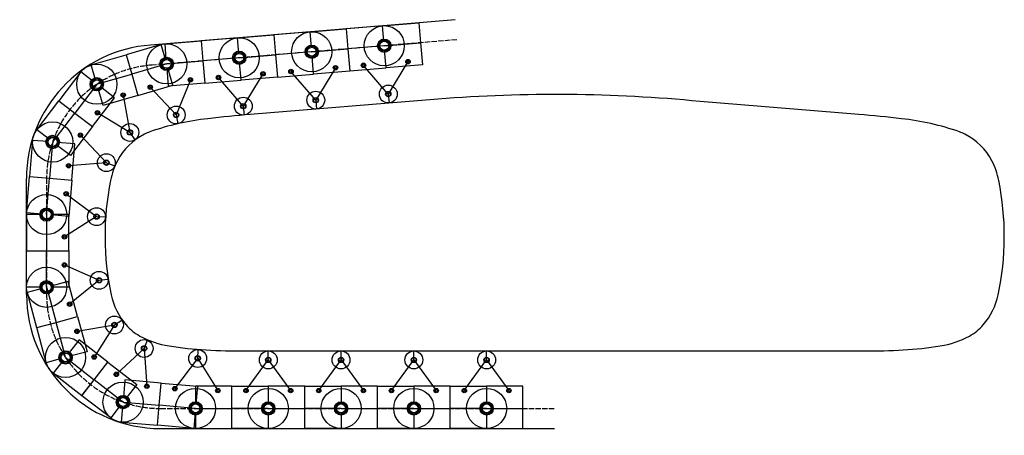
# Model space of a CAD drawing. Units: millimetres. Extents: x 1864 to 4070, y 1105 to 2037.
import ezdxf

# ---------------------------------------------------------------- set-up
doc = ezdxf.new("R2010")
doc.units = ezdxf.units.MM
doc.linetypes.add('ACAD_ISO02W100', pattern=[15, 12, -3])
for name, color, linetype in [('Guide_3', 1, 'Continuous'), ('Liner', 10, 'Continuous'), ('Link_2', 170, 'Continuous')]:
    doc.layers.add(name, color=color, linetype=linetype)

# ---------------------------------------------------------------- blocks, each defined once
blk = doc.blocks.new('rechts')
for p, q in [((2423.8, 201), (2342.3, 201)), ((2342.3, 201), (2342.3, 161)), ((2423.8, 151), (2423.8, 201)), ((2342.3, 141), (2342.3, 106)), ((2352.3, 151), (2423.8, 151)), ((2423.8, 106), (2423.8, 151)), ((2342.3, 106), (2423.8, 106))]:
    blk.add_line(p, q)
for centre, radius in [((2392.3, 191), 5), ((2342.3, 151), 10)]:
    blk.add_circle(centre, radius)
blk = doc.blocks.new('links')
for p, q in [((2260.8, 151), (2260.8, 201)), ((2260.8, 201), (2342.3, 201)), ((2342.3, 201), (2342.3, 161)), ((2332.3, 151), (2260.8, 151)), ((2260.8, 106), (2260.8, 151)), ((2342.3, 141), (2342.3, 106)), ((2342.3, 106), (2260.8, 106))]:
    blk.add_line(p, q)
for centre, radius in [((2292.3, 191), 5), ((2342.3, 151), 15)]:
    blk.add_circle(centre, radius)
blk = doc.blocks.new('roller')
blk.add_circle((2030.8, 524.5), 45)
at = {"color": 7, "linetype": 'Continuous', "lineweight": 30}
blk.add_circle((2030.8, 524.5), 12.5, dxfattribs=at)
blk = doc.blocks.new('schmetterling_rechts')
blk.add_line((1987.2, 773.4), (2037.2, 704.7))
for centre, radius in [((1987.2, 773.4), 6), ((2037.2, 704.7), 3)]:
    blk.add_circle(centre, radius)
blk = doc.blocks.new('schmetterling_links')
blk.add_line((1907, 703.3), (1957, 772.1))
for centre, radius in [((1957, 772.1), 5), ((1907, 703.3), 3)]:
    blk.add_circle(centre, radius)
blk = doc.blocks.new('schmetterling_basis')
blk.add_line((2092.8, 801), (2092.8, 821))
blk.add_circle((2092.8, 801), 20)
blk = doc.blocks.new('Glied')
for q in [(-10, 0), (10, 0)]:
    blk.add_line((0, 0), q)
for name, p in [('schmetterling_links', (-1957, -663.3)), ('schmetterling_basis', (-2092.8, -692.3)), ('schmetterling_rechts', (-1987.2, -664.7)), ('links', (-2342.3, -151)), ('roller', (-2030.8, -524.5)), ('rechts', (-2342.3, -151))]:
    blk.add_blockref(name, p)
blk = doc.blocks.new('*U85')
for q in [(9.8, 2), (-10, 0)]:
    blk.add_line((0, 0), q)
for name, p, rotation in [('schmetterling_basis', (-2013.9, -890.3), 5.73468349750067), ('schmetterling_links', (-1820, -959.2), 9.200670765263833), ('schmetterling_rechts', (-1966.7, -735.6), 2.268696229737129), ('rechts', (-2265.5, -613.8), 11.46936699500062)]:
    blk.add_blockref(name, p, dxfattribs=dict(rotation=rotation))
for name, p in [('links', (-2342.3, -151)), ('roller', (-2030.8, -524.5))]:
    blk.add_blockref(name, p)
blk = doc.blocks.new('*U87')
for q in [(-9.5, 3), (9.5, 3.2)]:
    blk.add_line((0, 0), q)
for name, p, rotation in [('schmetterling_links', (-1751.6, -1035.8), 12.15474293538024), ('schmetterling_basis', (-2087.5, -686.4), 0.4497464204829312), ('schmetterling_rechts', (-2101, -239.6), 348.7447499055843), ('links', (-2276.9, 569.8), 342.2602822769651), ('rechts', (-2171.2, -891.7), 18.63921056399999)]:
    blk.add_blockref(name, p, dxfattribs=dict(rotation=rotation))
blk.add_blockref('roller', (-2030.8, -524.5))
blk = doc.blocks.new('*U89')
for q in [(-9.5, 3.2), (9.7, 2.4)]:
    blk.add_line((0, 0), q)
for name, p, rotation in [('schmetterling_links', (-1823.7, -910.7), 8.087382496316959), ('schmetterling_rechts', (-2103.6, -187.2), 347.2601508916239), ('schmetterling_basis', (-2118.3, -586.5), 357.6737666939705), ('links', (-2267.7, 605.5), 341.3607894359392), ('rechts', (-2236.3, -712.7), 13.986743952)]:
    blk.add_blockref(name, p, dxfattribs=dict(rotation=rotation))
blk.add_blockref('roller', (-2030.8, -524.5))
blk = doc.blocks.new('*U91')
for q in [(-10, 0.8), (10, 0)]:
    blk.add_line((0, 0), q)
for name, p, rotation in [('schmetterling_basis', (-2119.6, -601.5), 357.61926298825), ('schmetterling_links', (-1965.2, -626.9), 359.027771781908), ('schmetterling_rechts', (-2029.3, -528.5), 356.210754194591), ('links', (-2346.7, 43.9), 355.2385259764994)]:
    blk.add_blockref(name, p, dxfattribs=dict(rotation=rotation))
for name, p in [('roller', (-2030.8, -524.5)), ('rechts', (-2342.3, -151))]:
    blk.add_blockref(name, p)
blk = doc.blocks.new('*U93')
for q in [(9.7, 2.6), (-10, 0)]:
    blk.add_line((0, 0), q)
for name, p, rotation in [('schmetterling_basis', (-1985.1, -951.2), 7.544918327500699), ('schmetterling_links', (-1766.2, -1049.1), 12.15376945809753), ('schmetterling_rechts', (-1960.6, -756.5), 2.936067196903457), ('rechts', (-2222.2, -755.6), 15.08983665500063)]:
    blk.add_blockref(name, p, dxfattribs=dict(rotation=rotation))
for name, p in [('links', (-2342.3, -151)), ('roller', (-2030.8, -524.5))]:
    blk.add_blockref(name, p)
blk = doc.blocks.new('*U95')
for q in [(-9.5, 3.2), (9.5, 3.2)]:
    blk.add_line((0, 0), q)
for name, p, rotation in [('schmetterling_links', (-1753, -1032.1), 12.04708622662435), ('schmetterling_rechts', (-2103.9, -217.5), 348.1513585224874), ('schmetterling_basis', (-2091.6, -673.2), 0.09922237455153235), ('links', (-2269.8, 597.6), 341.5592341851137), ('rechts', (-2171.2, -891.7), 18.63921056400001)]:
    blk.add_blockref(name, p, dxfattribs=dict(rotation=rotation))
blk.add_blockref('roller', (-2030.8, -524.5))
blk = doc.blocks.new('*U97')
for q in [(-9.5, 3.2), (9.7, 2.5)]:
    blk.add_line((0, 0), q)
for name, p, rotation in [('schmetterling_links', (-1820.6, -916.4), 8.269951772865712), ('schmetterling_rechts', (-2103.6, -188.3), 347.2943630341053), ('schmetterling_basis', (-2117.2, -590.4), 357.7821574034853), ('links', (-2267.7, 605.5), 341.3607894359693), ('rechts', (-2233.6, -721.1), 14.20352537099999)]:
    blk.add_blockref(name, p, dxfattribs=dict(rotation=rotation))
blk.add_blockref('roller', (-2030.8, -524.5))
blk = doc.blocks.new('*U99')
for q in [(-10, 0.9), (10, 0)]:
    blk.add_line((0, 0), q)
for name, p, rotation in [('schmetterling_basis', (-2120.8, -597.2), 357.5062744847999), ('schmetterling_links', (-1965.5, -625.2), 358.982745500828), ('schmetterling_rechts', (-2031.1, -521.9), 356.029803468771), ('links', (-2346.6, 53.2), 355.0125489695993)]:
    blk.add_blockref(name, p, dxfattribs=dict(rotation=rotation))
for name, p in [('roller', (-2030.8, -524.5)), ('rechts', (-2342.3, -151))]:
    blk.add_blockref(name, p)

msp = doc.modelspace()

# ---------------------------------------------------------------- linework, layer by layer
at = {"layer": 'Guide_3'}
msp.add_lwpolyline([(2198.7, 1305.7, 0.025783), (2281.5, 1296.8, 0.014062), (2367.9, 1294.3), (3756.7, 1294.3, 0.014062), (3843.2, 1296.8, 0.025783), (3925.9, 1305.7, 0.083547), (3991.2, 1327.8, 0.091352), (4022.4, 1352.8, 0.127248), (4055.8, 1420.2, 0.101262), (4057.2, 1676.3, 0.07235), (4041.6, 1720.4, 0.155718), (3980.9, 1780.1, 0.014771), (3969.4, 1785.5, 0.05456), (3838.9, 1814.8, 0.007232), (3744, 1824.1), (3388.2, 1853.4, 0.043924), (2800.8, 1858.7), (2380.6, 1824.1, 0.007232), (2285.8, 1814.8, 0.05456), (2155.3, 1785.5, 0.014771), (2143.8, 1780.1, 0.155718), (2083, 1720.4, 0.07235), (2067.4, 1676.3, 0.101262), (2068.8, 1420.2, 0.127248), (2102.3, 1352.8, 0.091352), (2133.5, 1327.8, 0.083547)], format="xyb", close=True, dxfattribs=at)
at = {"layer": 'Liner'}
for p, q in [((2839.3, 2036.6), (2157.4, 1979.8)), ((1879.3, 1420.6), (1879.3, 1680.6)), ((2179.3, 1120.6), (3062.3, 1120.6))]:
    msp.add_line(p, q, dxfattribs=at)
at = {"layer": 'Liner', "linetype": 'ACAD_ISO02W100'}
msp.add_lwpolyline([(2843.1, 1991.8), (2160.7, 1934.9, 0.392978), (1924.3, 1680.6), (1924.3, 1420.6, 0.414214), (2179.3, 1165.6), (3062.3, 1165.6)], format="xyb", dxfattribs=at)
at = {"layer": 'Liner'}
for centre, start, end in [((2179.3, 1680.6), 94.1851, 180), ((2179.3, 1420.6), 180, 270)]:
    msp.add_arc(centre, 300, start, end, dxfattribs=at)

# ---------------------------------------------------------------- block references
at = {"layer": 'Link_2'}
for name, p, rotation in [('Glied', (2680.6, 1978.3), 184.7642761776398), ('Glied', (2518.2, 1964.7), 184.7642761776398), ('*U85', (2193.3, 1937.6), 184.7642761776398), ('Glied', (2355.8, 1951.2), 184.7642761776398), ('*U87', (2036.8, 1892.1), 213.9733608954944), ('*U89', (1937.9, 1762.6), 251.2517820241659), ('*U91', (1924.3, 1600.1), 270), ('*U93', (1924.3, 1437.1), 270), ('*U95', (1966.8, 1279.8), 303.5306024698365), ('*U97', (2095.5, 1179.8), 340.809023598508)]:
    msp.add_blockref(name, p, dxfattribs=dict(at, rotation=rotation))
for name, p in [('*U99', (2257.9, 1165.6)), ('Glied', (2420.9, 1165.6)), ('Glied', (2583.9, 1165.6)), ('Glied', (2746.9, 1165.6)), ('Glied', (2746.9, 1165.6)), ('Glied', (2909.9, 1165.6))]:
    msp.add_blockref(name, p, dxfattribs=at)

doc.saveas('drawing.dxf')
